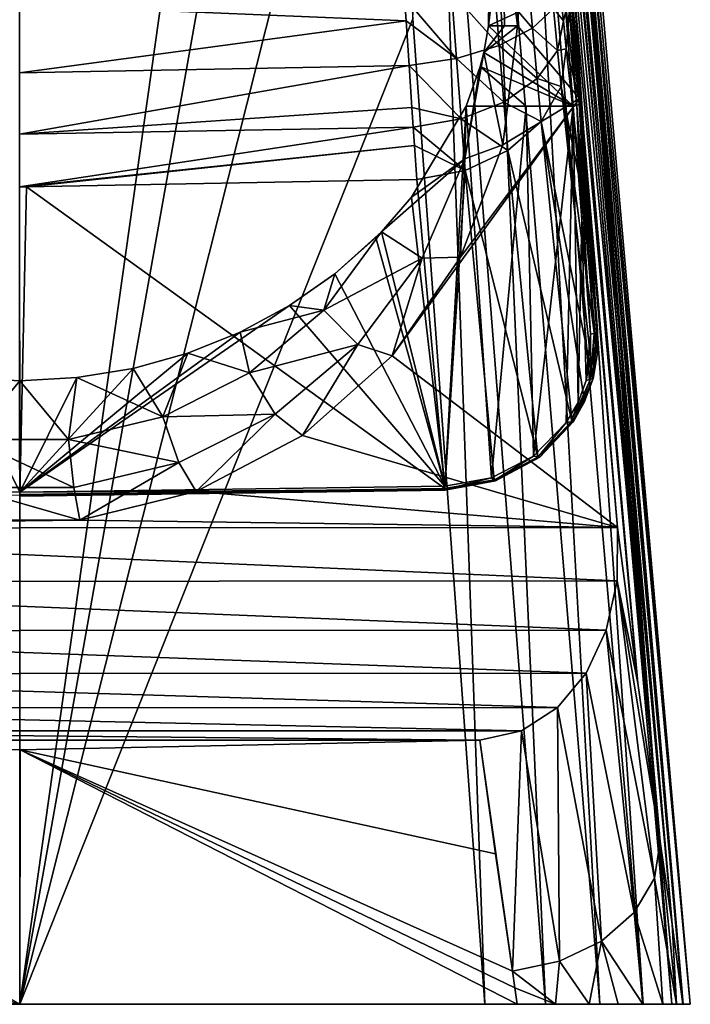
# Model space of a CAD drawing. Units: millimetres. Extents: x -153 to 24, y 0 to 250.
# Drawn here: x 0 to 24, y 0 to 35 of the extents above; entities that cross this region are included whole.
import ezdxf

# ---------------------------------------------------------------- set-up
doc = ezdxf.new("R2010")
doc.units = ezdxf.units.MM
doc.header["$LTSCALE"] = 6.999206
for name, color, linetype in [('1', 7, 'CONTINUOUS'), ('102', 7, 'CONTINUOUS'), ('15', 7, 'CONTINUOUS'), ('16', 7, 'CONTINUOUS'), ('2', 7, 'CONTINUOUS'), ('22', 7, 'CONTINUOUS'), ('23', 7, 'CONTINUOUS'), ('24', 7, 'CONTINUOUS'), ('31', 7, 'CONTINUOUS'), ('32', 7, 'CONTINUOUS'), ('38', 7, 'CONTINUOUS'), ('42', 7, 'CONTINUOUS'), ('43', 7, 'CONTINUOUS'), ('44', 7, 'CONTINUOUS'), ('55', 7, 'CONTINUOUS'), ('57', 7, 'CONTINUOUS'), ('59', 7, 'CONTINUOUS'), ('61', 7, 'CONTINUOUS'), ('63', 7, 'CONTINUOUS'), ('70', 7, 'CONTINUOUS'), ('71', 7, 'CONTINUOUS'), ('97', 7, 'CONTINUOUS')]:
    doc.layers.add(name, color=color, linetype=linetype)

msp = doc.modelspace()

# ---------------------------------------------------------------- linework, layer by layer
at = {"layer": '1', "color": 7, "linetype": 'CONTINUOUS'}
for points in [[(17.351, 35, 36.918), (17.294, 39.263, 35.5), (16.778, 35, 38.294), (17.351, 35, 36.918)], [(16.778, 35, 38.294), (17.294, 39.263, 35.5), (16.816, 37.765, 37.699), (16.778, 35, 38.294)], [(17.812, 35, 35.5), (17.294, 39.263, 35.5), (17.351, 35, 36.918), (17.812, 35, 35.5)]]:
    msp.add_3dface(points, dxfattribs=at)
at = {"layer": '102', "color": 7, "linetype": 'CONTINUOUS'}
for points in [[(23.504, 0, 17.767), (22.922, 5.822, 22.611), (22.712, 4.515, 23.713), (23.504, 0, 17.767)], [(22.922, 5.822, 22.611), (23.504, 0, 17.767), (23.344, 2.868, 19.15), (22.922, 5.822, 22.611)], [(23.009, 0, 19.585), (22.712, 4.515, 23.713), (21.987, 3.288, 24.681), (23.009, 0, 19.585)], [(23.009, 0, 19.585), (23.504, 0, 17.767), (22.712, 4.515, 23.713), (23.009, 0, 19.585)], [(22.293, 0, 21.175), (21.987, 3.288, 24.681), (20.816, 2.262, 25.418), (22.293, 0, 21.175)], [(22.293, 0, 21.175), (23.009, 0, 19.585), (21.987, 3.288, 24.681), (22.293, 0, 21.175)], [(23.504, 0, 17.767), (23.727, 0, 15.791), (23.344, 2.868, 19.15), (23.504, 0, 17.767)], [(20.38, 0, 23.517), (20.816, 2.262, 25.418), (19.315, 1.537, 25.854), (20.38, 0, 23.517)], [(20.38, 0, 23.517), (21.412, 0, 22.485), (20.816, 2.262, 25.418), (20.38, 0, 23.517)], [(21.412, 0, 22.485), (22.293, 0, 21.175), (20.816, 2.262, 25.418), (21.412, 0, 22.485)], [(17.632, 1.185, 25.944), (19.168, 0, 24.25), (19.315, 1.537, 25.854), (17.632, 1.185, 25.944)], [(19.168, 0, 24.25), (20.38, 0, 23.517), (19.315, 1.537, 25.854), (19.168, 0, 24.25)], [(19.168, 0, 24.25), (17.632, 1.185, 25.944), (17.72, 0.584, 25.248), (19.168, 0, 24.25)], [(17.805, 0, 24.572), (19.168, 0, 24.25), (17.72, 0.584, 25.248), (17.805, 0, 24.572)]]:
    msp.add_3dface(points, dxfattribs=at)
at = {"layer": '15', "color": 7, "linetype": 'CONTINUOUS'}
for points in [[(14.024, 28.87, 40.893), (15.977, 32.128, 39.374), (15.207, 18.529, 45.715), (14.024, 28.87, 40.893)], [(15.207, 18.529, 45.715), (15.977, 32.128, 39.374), (16.886, 18.829, 45.575), (15.207, 18.529, 45.715)], [(16.886, 18.829, 45.575), (15.977, 32.128, 39.374), (18.123, 32.128, 39.374), (16.886, 18.829, 45.575)], [(18.389, 19.609, 45.211), (16.886, 18.829, 45.575), (18.123, 32.128, 39.374), (18.389, 19.609, 45.211)], [(19.805, 32.127, 39.374), (18.389, 19.609, 45.211), (18.123, 32.128, 39.374), (19.805, 32.127, 39.374)], [(19.559, 20.803, 44.655), (18.389, 19.609, 45.211), (19.805, 32.127, 39.374), (19.559, 20.803, 44.655)], [(19.98, 21.527, 44.317), (19.559, 20.803, 44.655), (19.805, 32.127, 39.374), (19.98, 21.527, 44.317)], [(20.112, 28.069, 41.266), (19.98, 21.527, 44.317), (19.805, 32.127, 39.374), (20.112, 28.069, 41.266)], [(12.945, 27.631, 41.471), (14.024, 28.87, 40.893), (15.207, 18.529, 45.715), (12.945, 27.631, 41.471)], [(20.27, 22.31, 43.952), (19.98, 21.527, 44.317), (20.112, 28.069, 41.266), (20.27, 22.31, 43.952)], [(20.43, 23.967, 43.179), (20.27, 22.31, 43.952), (20.112, 28.069, 41.266), (20.43, 23.967, 43.179)], [(12.739, 27.421, 41.569), (12.945, 27.631, 41.471), (15.207, 18.529, 45.715), (12.739, 27.421, 41.569)], [(11.275, 26.122, 42.174), (12.739, 27.421, 41.569), (15.207, 18.529, 45.715), (11.275, 26.122, 42.174)], [(9.653, 24.991, 42.702), (11.275, 26.122, 42.174), (15.207, 18.529, 45.715), (9.653, 24.991, 42.702)], [(7.89, 24.041, 43.145), (9.653, 24.991, 42.702), (-0.002, 18.311, 45.817), (7.89, 24.041, 43.145)], [(-0.002, 18.311, 45.817), (9.653, 24.991, 42.702), (15.207, 18.529, 45.715), (-0.002, 18.311, 45.817)], [(6.018, 23.289, 43.495), (7.89, 24.041, 43.145), (-0.002, 18.311, 45.817), (6.018, 23.289, 43.495)], [(20.422, 23.127, 43.571), (20.27, 22.31, 43.952), (20.43, 23.967, 43.179), (20.422, 23.127, 43.571)], [(4.062, 22.744, 43.749), (6.018, 23.289, 43.495), (-0.002, 18.311, 45.817), (4.062, 22.744, 43.749)], [(2.043, 22.414, 43.904), (4.062, 22.744, 43.749), (-0.002, 18.311, 45.817), (2.043, 22.414, 43.904)], [(-15.211, 18.53, 45.715), (-2.043, 22.414, 43.904), (-0.002, 18.311, 45.817), (-15.211, 18.53, 45.715)], [(-2.043, 22.414, 43.904), (0, 22.304, 43.955), (-0.002, 18.311, 45.817), (-2.043, 22.414, 43.904)], [(0, 22.304, 43.955), (2.043, 22.414, 43.904), (-0.002, 18.311, 45.817), (0, 22.304, 43.955)]]:
    msp.add_3dface(points, dxfattribs=at)
at = {"layer": '16', "color": 7, "linetype": 'CONTINUOUS'}
for points in [[(16.778, 35, 38.294), (16.816, 37.765, 37.699), (19.488, 36.253, 37.974), (16.778, 35, 38.294)], [(19.805, 32.127, 39.374), (16.778, 35, 38.294), (19.488, 36.253, 37.974), (19.805, 32.127, 39.374)], [(16.606, 34.042, 38.599), (16.778, 35, 38.294), (19.805, 32.127, 39.374), (16.606, 34.042, 38.599)], [(16.48, 33.543, 38.779), (16.606, 34.042, 38.599), (19.805, 32.127, 39.374), (16.48, 33.543, 38.779)], [(15.977, 32.128, 39.374), (16.48, 33.543, 38.779), (18.123, 32.128, 39.374), (15.977, 32.128, 39.374)], [(16.48, 33.543, 38.779), (19.805, 32.127, 39.374), (18.123, 32.128, 39.374), (16.48, 33.543, 38.779)]]:
    msp.add_3dface(points, dxfattribs=at)
at = {"layer": '2', "color": 7, "linetype": 'CONTINUOUS'}
for points in [[(17.812, 35, 35.5), (17.351, 35, 36.918), (16.606, 34.042, 38.599), (17.812, 35, 35.5)], [(17.294, 30.737, 35.5), (17.812, 35, 35.5), (16.606, 34.042, 38.599), (17.294, 30.737, 35.5)], [(17.351, 35, 36.918), (16.778, 35, 38.294), (16.606, 34.042, 38.599), (17.351, 35, 36.918)], [(15.929, 30.237, 38.613), (17.294, 30.737, 35.5), (16.606, 34.042, 38.599), (15.929, 30.237, 38.613)], [(15.929, 30.237, 38.613), (16.606, 34.042, 38.599), (16.48, 33.543, 38.779), (15.929, 30.237, 38.613)], [(15.977, 32.128, 39.374), (15.929, 30.237, 38.613), (16.48, 33.543, 38.779), (15.977, 32.128, 39.374)], [(14.024, 28.87, 40.893), (15.929, 30.237, 38.613), (15.977, 32.128, 39.374), (14.024, 28.87, 40.893)], [(15.772, 26.723, 35.5), (17.294, 30.737, 35.5), (15.929, 30.237, 38.613), (15.772, 26.723, 35.5)], [(14.401, 26.691, 38.613), (15.929, 30.237, 38.613), (12.945, 27.631, 41.471), (14.401, 26.691, 38.613)], [(12.945, 27.631, 41.471), (15.929, 30.237, 38.613), (14.024, 28.87, 40.893), (12.945, 27.631, 41.471)], [(14.401, 26.691, 38.613), (15.772, 26.723, 35.5), (15.929, 30.237, 38.613), (14.401, 26.691, 38.613)], [(10.883, 24.825, 41.468), (14.401, 26.691, 38.613), (12.945, 27.631, 41.471), (10.883, 24.825, 41.468)], [(10.883, 24.825, 41.468), (12.945, 27.631, 41.471), (11.275, 26.122, 42.174), (10.883, 24.825, 41.468)], [(11.275, 26.122, 42.174), (12.945, 27.631, 41.471), (12.739, 27.421, 41.569), (11.275, 26.122, 42.174)], [(12.096, 23.593, 38.613), (14.401, 26.691, 38.613), (10.883, 24.825, 41.468), (12.096, 23.593, 38.613)], [(12.096, 23.593, 38.613), (13.331, 23.188, 35.5), (14.401, 26.691, 38.613), (12.096, 23.593, 38.613)], [(13.331, 23.188, 35.5), (15.772, 26.723, 35.5), (14.401, 26.691, 38.613), (13.331, 23.188, 35.5)], [(9.653, 24.991, 42.702), (10.883, 24.825, 41.468), (11.275, 26.122, 42.174), (9.653, 24.991, 42.702)], [(7.89, 24.041, 43.145), (10.883, 24.825, 41.468), (9.653, 24.991, 42.702), (7.89, 24.041, 43.145)], [(8.227, 22.579, 41.468), (10.883, 24.825, 41.468), (7.89, 24.041, 43.145), (8.227, 22.579, 41.468)], [(8.227, 22.579, 41.468), (12.096, 23.593, 38.613), (10.883, 24.825, 41.468), (8.227, 22.579, 41.468)], [(6.018, 23.289, 43.495), (8.227, 22.579, 41.468), (7.89, 24.041, 43.145), (6.018, 23.289, 43.495)], [(4.062, 22.744, 43.749), (5.123, 21.01, 41.468), (6.018, 23.289, 43.495), (4.062, 22.744, 43.749)], [(5.123, 21.01, 41.468), (8.227, 22.579, 41.468), (6.018, 23.289, 43.495), (5.123, 21.01, 41.468)], [(9.138, 21.11, 38.613), (12.096, 23.593, 38.613), (8.227, 22.579, 41.468), (9.138, 21.11, 38.613)], [(9.138, 21.11, 38.613), (10.118, 20.342, 35.5), (12.096, 23.593, 38.613), (9.138, 21.11, 38.613)], [(10.118, 20.342, 35.5), (13.331, 23.188, 35.5), (12.096, 23.593, 38.613), (10.118, 20.342, 35.5)], [(2.043, 22.414, 43.904), (5.123, 21.01, 41.468), (4.062, 22.744, 43.749), (2.043, 22.414, 43.904)], [(5.123, 21.01, 41.468), (9.138, 21.11, 38.613), (8.227, 22.579, 41.468), (5.123, 21.01, 41.468)], [(-2.043, 22.414, 43.904), (-1.739, 20.204, 41.468), (0, 22.304, 43.955), (-2.043, 22.414, 43.904)], [(-1.739, 20.204, 41.468), (1.739, 20.204, 41.468), (0, 22.304, 43.955), (-1.739, 20.204, 41.468)], [(0, 22.304, 43.955), (1.739, 20.204, 41.468), (2.043, 22.414, 43.904), (0, 22.304, 43.955)], [(1.739, 20.204, 41.468), (5.123, 21.01, 41.468), (2.043, 22.414, 43.904), (1.739, 20.204, 41.468)], [(1.739, 20.204, 41.468), (5.688, 19.377, 38.613), (5.123, 21.01, 41.468), (1.739, 20.204, 41.468)], [(5.688, 19.377, 38.613), (9.138, 21.11, 38.613), (5.123, 21.01, 41.468), (5.688, 19.377, 38.613)], [(5.688, 19.377, 38.613), (6.317, 18.346, 35.5), (9.138, 21.11, 38.613), (5.688, 19.377, 38.613)], [(6.317, 18.346, 35.5), (10.118, 20.342, 35.5), (9.138, 21.11, 38.613), (6.317, 18.346, 35.5)], [(-1.931, 18.486, 38.613), (1.931, 18.486, 38.613), (-1.739, 20.204, 41.468), (-1.931, 18.486, 38.613)], [(-1.739, 20.204, 41.468), (1.931, 18.486, 38.613), (1.739, 20.204, 41.468), (-1.739, 20.204, 41.468)], [(1.931, 18.486, 38.613), (5.688, 19.377, 38.613), (1.739, 20.204, 41.468), (1.931, 18.486, 38.613)], [(1.931, 18.486, 38.613), (2.146, 17.318, 35.5), (5.688, 19.377, 38.613), (1.931, 18.486, 38.613)], [(2.146, 17.318, 35.5), (6.317, 18.346, 35.5), (5.688, 19.377, 38.613), (2.146, 17.318, 35.5)], [(-2.146, 17.318, 35.5), (2.146, 17.318, 35.5), (-1.931, 18.486, 38.613), (-2.146, 17.318, 35.5)], [(-1.931, 18.486, 38.613), (2.146, 17.318, 35.5), (1.931, 18.486, 38.613), (-1.931, 18.486, 38.613)]]:
    msp.add_3dface(points, dxfattribs=at)
at = {"layer": '22', "color": 7, "linetype": 'CONTINUOUS'}
for points in [[(19.415, 35.554, 56.55), (19.454, 35.176, 56.283), (19.736, 36.329, 38.225), (19.415, 35.554, 56.55)], [(19.454, 35.176, 56.283), (19.56, 34.178, 55.332), (19.736, 36.329, 38.225), (19.454, 35.176, 56.283)], [(19.736, 36.329, 38.225), (19.56, 34.178, 55.332), (20.054, 32.255, 39.607), (19.736, 36.329, 38.225)], [(19.56, 34.178, 55.332), (20.136, 28.951, 49.159), (20.054, 32.255, 39.607), (19.56, 34.178, 55.332)], [(20.054, 32.255, 39.607), (20.136, 28.951, 49.159), (20.361, 28.197, 41.499), (20.054, 32.255, 39.607)], [(20.136, 28.951, 49.159), (20.679, 24.095, 43.411), (20.361, 28.197, 41.499), (20.136, 28.951, 49.159)]]:
    msp.add_3dface(points, dxfattribs=at)
at = {"layer": '23', "color": 7, "linetype": 'CONTINUOUS'}
for points in [[(0.241, 29.239, 58.873), (-0.003, 29.239, 58.873), (-0.002, 18.228, 46.207), (0.241, 29.239, 58.873)], [(15.214, 18.447, 46.105), (0.241, 29.239, 58.873), (-0.002, 18.228, 46.207), (15.214, 18.447, 46.105)], [(14.207, 29.503, 58.87), (0.241, 29.239, 58.873), (15.214, 18.447, 46.105), (14.207, 29.503, 58.87)]]:
    msp.add_3dface(points, dxfattribs=at)
at = {"layer": '24', "color": 7, "linetype": 'CONTINUOUS'}
for points in [[(13.827, 35.176, 62.515), (13.771, 36.005, 62.727), (-0.003, 35.749, 62.727), (13.827, 35.176, 62.515)], [(-0.003, 33.318, 61.92), (13.827, 35.176, 62.515), (-0.003, 35.749, 62.727), (-0.003, 33.318, 61.92)], [(13.934, 33.577, 61.919), (13.827, 35.176, 62.515), (-0.003, 33.318, 61.92), (13.934, 33.577, 61.919)], [(14.035, 32.078, 61.1), (13.934, 33.577, 61.919), (-0.003, 31.115, 60.615), (14.035, 32.078, 61.1)], [(-0.003, 31.115, 60.615), (13.934, 33.577, 61.919), (-0.003, 33.318, 61.92), (-0.003, 31.115, 60.615)], [(14.082, 31.374, 60.612), (14.035, 32.078, 61.1), (-0.003, 31.115, 60.615), (14.082, 31.374, 60.612)], [(14.082, 31.374, 60.612), (-0.003, 29.239, 58.873), (14.126, 30.711, 60.077), (14.082, 31.374, 60.612)], [(-0.003, 29.239, 58.873), (14.082, 31.374, 60.612), (-0.003, 31.115, 60.615), (-0.003, 29.239, 58.873)], [(-0.003, 29.239, 58.873), (0.241, 29.239, 58.873), (14.126, 30.711, 60.077), (-0.003, 29.239, 58.873)], [(0.241, 29.239, 58.873), (14.207, 29.503, 58.87), (14.126, 30.711, 60.077), (0.241, 29.239, 58.873)]]:
    msp.add_3dface(points, dxfattribs=at)
at = {"layer": '31', "color": 7, "linetype": 'CONTINUOUS'}
for points in [[(18.176, 36.885, 60.576), (16.975, 36.517, 61.744), (18.351, 34.907, 59.933), (18.176, 36.885, 60.576)], [(19.102, 35.62, 58.546), (18.176, 36.885, 60.576), (18.351, 34.907, 59.933), (19.102, 35.62, 58.546)], [(16.975, 36.517, 61.744), (15.457, 36.213, 62.485), (17.155, 34.29, 61.023), (16.975, 36.517, 61.744)], [(18.351, 34.907, 59.933), (16.975, 36.517, 61.744), (17.155, 34.29, 61.023), (18.351, 34.907, 59.933)], [(15.457, 36.213, 62.485), (13.771, 36.005, 62.727), (15.633, 33.832, 61.707), (15.457, 36.213, 62.485)], [(13.771, 36.005, 62.727), (13.827, 35.176, 62.515), (15.633, 33.832, 61.707), (13.771, 36.005, 62.727)], [(17.155, 34.29, 61.023), (15.457, 36.213, 62.485), (15.633, 33.832, 61.707), (17.155, 34.29, 61.023)], [(19.102, 35.62, 58.546), (18.351, 34.907, 59.933), (19.25, 34.111, 57.652), (19.102, 35.62, 58.546)], [(19.454, 35.176, 56.283), (19.415, 35.554, 56.55), (19.102, 35.62, 58.546), (19.454, 35.176, 56.283)], [(19.454, 35.176, 56.283), (19.102, 35.62, 58.546), (19.25, 34.111, 57.652), (19.454, 35.176, 56.283)], [(13.827, 35.176, 62.515), (13.934, 33.577, 61.919), (15.633, 33.832, 61.707), (13.827, 35.176, 62.515)], [(18.351, 34.907, 59.933), (17.155, 34.29, 61.023), (18.516, 33.107, 58.879), (18.351, 34.907, 59.933)], [(19.25, 34.111, 57.652), (18.351, 34.907, 59.933), (18.516, 33.107, 58.879), (19.25, 34.111, 57.652)], [(19.56, 34.178, 55.332), (19.454, 35.176, 56.283), (19.25, 34.111, 57.652), (19.56, 34.178, 55.332)], [(17.155, 34.29, 61.023), (15.633, 33.832, 61.707), (17.324, 32.264, 59.839), (17.155, 34.29, 61.023)], [(18.516, 33.107, 58.879), (17.155, 34.29, 61.023), (17.324, 32.264, 59.839), (18.516, 33.107, 58.879)], [(19.56, 34.178, 55.332), (19.25, 34.111, 57.652), (19.381, 32.831, 56.457), (19.56, 34.178, 55.332)], [(15.633, 33.832, 61.707), (13.934, 33.577, 61.919), (15.795, 31.666, 60.436), (15.633, 33.832, 61.707)], [(17.324, 32.264, 59.839), (15.633, 33.832, 61.707), (15.795, 31.666, 60.436), (17.324, 32.264, 59.839)], [(19.25, 34.111, 57.652), (18.516, 33.107, 58.879), (19.381, 32.831, 56.457), (19.25, 34.111, 57.652)], [(13.934, 33.577, 61.919), (14.035, 32.078, 61.1), (15.795, 31.666, 60.436), (13.934, 33.577, 61.919)], [(18.516, 33.107, 58.879), (17.324, 32.264, 59.839), (18.661, 31.575, 57.463), (18.516, 33.107, 58.879)], [(19.381, 32.831, 56.457), (18.516, 33.107, 58.879), (18.661, 31.575, 57.463), (19.381, 32.831, 56.457)], [(14.035, 32.078, 61.1), (14.082, 31.374, 60.612), (15.795, 31.666, 60.436), (14.035, 32.078, 61.1)], [(17.324, 32.264, 59.839), (15.795, 31.666, 60.436), (17.472, 30.537, 58.248), (17.324, 32.264, 59.839)], [(18.661, 31.575, 57.463), (17.324, 32.264, 59.839), (17.472, 30.537, 58.248), (18.661, 31.575, 57.463)], [(15.795, 31.666, 60.436), (14.082, 31.374, 60.612), (15.936, 29.822, 58.734), (15.795, 31.666, 60.436)], [(14.082, 31.374, 60.612), (14.126, 30.711, 60.077), (15.936, 29.822, 58.734), (14.082, 31.374, 60.612)], [(17.472, 30.537, 58.248), (15.795, 31.666, 60.436), (15.936, 29.822, 58.734), (17.472, 30.537, 58.248)], [(14.126, 30.711, 60.077), (14.207, 29.503, 58.87), (15.936, 29.822, 58.734), (14.126, 30.711, 60.077)]]:
    msp.add_3dface(points, dxfattribs=at)
at = {"layer": '32', "color": 7, "linetype": 'CONTINUOUS'}
for points in [[(20.136, 28.951, 49.159), (19.56, 34.178, 55.332), (19.381, 32.831, 56.457), (20.136, 28.951, 49.159)], [(19.381, 32.831, 56.457), (18.661, 31.575, 57.463), (20.51, 22.372, 44.237), (19.381, 32.831, 56.457)], [(20.136, 28.951, 49.159), (19.381, 32.831, 56.457), (20.67, 23.223, 43.828), (20.136, 28.951, 49.159)], [(20.67, 23.223, 43.828), (19.381, 32.831, 56.457), (20.51, 22.372, 44.237), (20.67, 23.223, 43.828)], [(18.661, 31.575, 57.463), (17.472, 30.537, 58.248), (19.766, 20.811, 44.983), (18.661, 31.575, 57.463)], [(20.51, 22.372, 44.237), (18.661, 31.575, 57.463), (20.205, 21.56, 44.625), (20.51, 22.372, 44.237)], [(20.205, 21.56, 44.625), (18.661, 31.575, 57.463), (19.766, 20.811, 44.983), (20.205, 21.56, 44.625)], [(17.472, 30.537, 58.248), (15.936, 29.822, 58.734), (18.542, 19.572, 45.575), (17.472, 30.537, 58.248)], [(19.766, 20.811, 44.983), (17.472, 30.537, 58.248), (18.542, 19.572, 45.575), (19.766, 20.811, 44.983)], [(14.207, 29.503, 58.87), (15.214, 18.447, 46.105), (15.936, 29.822, 58.734), (14.207, 29.503, 58.87)], [(15.936, 29.822, 58.734), (15.214, 18.447, 46.105), (16.974, 18.761, 45.959), (15.936, 29.822, 58.734)], [(18.542, 19.572, 45.575), (15.936, 29.822, 58.734), (16.974, 18.761, 45.959), (18.542, 19.572, 45.575)], [(20.679, 24.095, 43.411), (20.136, 28.951, 49.159), (20.67, 23.223, 43.828), (20.679, 24.095, 43.411)]]:
    msp.add_3dface(points, dxfattribs=at)
at = {"layer": '38', "color": 7, "linetype": 'CONTINUOUS'}
for points in [[(-15.211, 18.53, 45.715), (-0.002, 18.311, 45.817), (-0.002, 18.2, 45.919), (-15.211, 18.53, 45.715)], [(-0.002, 18.311, 45.817), (15.207, 18.529, 45.715), (15.211, 18.418, 45.818), (-0.002, 18.311, 45.817)], [(15.214, 18.447, 46.105), (-0.002, 18.228, 46.207), (-0.002, 18.168, 46.068), (15.214, 18.447, 46.105)], [(15.214, 18.447, 46.105), (-0.002, 18.168, 46.068), (15.214, 18.387, 45.967), (15.214, 18.447, 46.105)], [(-0.002, 18.2, 45.919), (-0.002, 18.311, 45.817), (15.211, 18.418, 45.818), (-0.002, 18.2, 45.919)], [(-0.002, 18.168, 46.068), (-0.002, 18.2, 45.919), (15.211, 18.418, 45.818), (-0.002, 18.168, 46.068)], [(15.214, 18.387, 45.967), (-0.002, 18.168, 46.068), (15.211, 18.418, 45.818), (15.214, 18.387, 45.967)]]:
    msp.add_3dface(points, dxfattribs=at)
at = {"layer": '42', "color": 7, "linetype": 'CONTINUOUS'}
for points in [[(19.615, 36.27, 38.006), (19.707, 36.298, 38.099), (20.026, 32.198, 39.489), (19.615, 36.27, 38.006)], [(19.736, 36.329, 38.225), (20.054, 32.255, 39.607), (19.707, 36.298, 38.099), (19.736, 36.329, 38.225)], [(19.707, 36.298, 38.099), (20.054, 32.255, 39.607), (20.026, 32.198, 39.489), (19.707, 36.298, 38.099)], [(19.488, 36.253, 37.974), (19.615, 36.27, 38.006), (19.934, 32.151, 39.403), (19.488, 36.253, 37.974)], [(19.805, 32.127, 39.374), (19.488, 36.253, 37.974), (19.934, 32.151, 39.403), (19.805, 32.127, 39.374)], [(19.934, 32.151, 39.403), (19.615, 36.27, 38.006), (20.026, 32.198, 39.489), (19.934, 32.151, 39.403)]]:
    msp.add_3dface(points, dxfattribs=at)
at = {"layer": '43', "color": 7, "linetype": 'CONTINUOUS'}
for points in [[(20.112, 28.069, 41.266), (19.805, 32.127, 39.374), (19.934, 32.151, 39.403), (20.112, 28.069, 41.266)], [(19.934, 32.151, 39.403), (20.026, 32.198, 39.489), (20.559, 23.99, 43.208), (19.934, 32.151, 39.403)], [(20.43, 23.967, 43.179), (20.112, 28.069, 41.266), (19.934, 32.151, 39.403), (20.43, 23.967, 43.179)], [(20.43, 23.967, 43.179), (19.934, 32.151, 39.403), (20.559, 23.99, 43.208), (20.43, 23.967, 43.179)], [(20.026, 32.198, 39.489), (20.054, 32.255, 39.607), (20.651, 24.037, 43.293), (20.026, 32.198, 39.489)], [(20.559, 23.99, 43.208), (20.026, 32.198, 39.489), (20.651, 24.037, 43.293), (20.559, 23.99, 43.208)], [(20.054, 32.255, 39.607), (20.361, 28.197, 41.499), (20.666, 24.053, 43.324), (20.054, 32.255, 39.607)], [(20.651, 24.037, 43.293), (20.054, 32.255, 39.607), (20.666, 24.053, 43.324), (20.651, 24.037, 43.293)], [(20.361, 28.197, 41.499), (20.679, 24.095, 43.411), (20.666, 24.053, 43.324), (20.361, 28.197, 41.499)]]:
    msp.add_3dface(points, dxfattribs=at)
at = {"layer": '44', "color": 7, "linetype": 'CONTINUOUS'}
for points in [[(20.422, 23.127, 43.571), (20.43, 23.967, 43.179), (20.427, 22.355, 43.982), (20.422, 23.127, 43.571)], [(20.43, 23.967, 43.179), (20.559, 23.99, 43.208), (20.427, 22.355, 43.982), (20.43, 23.967, 43.179)], [(20.559, 23.99, 43.208), (20.516, 22.388, 44.101), (20.427, 22.355, 43.982), (20.559, 23.99, 43.208)], [(20.666, 24.053, 43.324), (20.67, 23.223, 43.828), (20.516, 22.388, 44.101), (20.666, 24.053, 43.324)], [(20.651, 24.037, 43.293), (20.666, 24.053, 43.324), (20.516, 22.388, 44.101), (20.651, 24.037, 43.293)], [(20.559, 23.99, 43.208), (20.651, 24.037, 43.293), (20.516, 22.388, 44.101), (20.559, 23.99, 43.208)], [(20.679, 24.095, 43.411), (20.67, 23.223, 43.828), (20.666, 24.053, 43.324), (20.679, 24.095, 43.411)], [(20.27, 22.31, 43.952), (20.422, 23.127, 43.571), (20.427, 22.355, 43.982), (20.27, 22.31, 43.952)], [(20.67, 23.223, 43.828), (20.51, 22.372, 44.237), (20.516, 22.388, 44.101), (20.67, 23.223, 43.828)], [(20.27, 22.31, 43.952), (20.427, 22.355, 43.982), (19.737, 20.833, 44.691), (20.27, 22.31, 43.952)], [(20.427, 22.355, 43.982), (19.815, 20.842, 44.822), (19.737, 20.833, 44.691), (20.427, 22.355, 43.982)], [(19.98, 21.527, 44.317), (20.27, 22.31, 43.952), (19.737, 20.833, 44.691), (19.98, 21.527, 44.317)], [(20.516, 22.388, 44.101), (20.205, 21.56, 44.625), (19.815, 20.842, 44.822), (20.516, 22.388, 44.101)], [(20.516, 22.388, 44.101), (19.815, 20.842, 44.822), (20.427, 22.355, 43.982), (20.516, 22.388, 44.101)], [(20.51, 22.372, 44.237), (20.205, 21.56, 44.625), (20.516, 22.388, 44.101), (20.51, 22.372, 44.237)], [(19.559, 20.803, 44.655), (19.98, 21.527, 44.317), (19.737, 20.833, 44.691), (19.559, 20.803, 44.655)], [(20.205, 21.56, 44.625), (19.766, 20.811, 44.983), (19.815, 20.842, 44.822), (20.205, 21.56, 44.625)], [(18.389, 19.609, 45.211), (19.559, 20.803, 44.655), (18.556, 19.583, 45.274), (18.389, 19.609, 45.211)], [(19.766, 20.811, 44.983), (18.542, 19.572, 45.575), (18.615, 19.571, 45.414), (19.766, 20.811, 44.983)], [(19.559, 20.803, 44.655), (19.737, 20.833, 44.691), (18.556, 19.583, 45.274), (19.559, 20.803, 44.655)], [(19.737, 20.833, 44.691), (18.615, 19.571, 45.414), (18.556, 19.583, 45.274), (19.737, 20.833, 44.691)], [(19.815, 20.842, 44.822), (19.766, 20.811, 44.983), (18.615, 19.571, 45.414), (19.815, 20.842, 44.822)], [(19.815, 20.842, 44.822), (18.615, 19.571, 45.414), (19.737, 20.833, 44.691), (19.815, 20.842, 44.822)], [(16.886, 18.829, 45.575), (18.389, 19.609, 45.211), (16.992, 18.744, 45.665), (16.886, 18.829, 45.575)], [(18.542, 19.572, 45.575), (16.974, 18.761, 45.959), (17.025, 18.719, 45.812), (18.542, 19.572, 45.575)], [(18.389, 19.609, 45.211), (18.556, 19.583, 45.274), (16.992, 18.744, 45.665), (18.389, 19.609, 45.211)], [(18.556, 19.583, 45.274), (17.025, 18.719, 45.812), (16.992, 18.744, 45.665), (18.556, 19.583, 45.274)], [(18.615, 19.571, 45.414), (17.025, 18.719, 45.812), (18.556, 19.583, 45.274), (18.615, 19.571, 45.414)], [(18.615, 19.571, 45.414), (18.542, 19.572, 45.575), (17.025, 18.719, 45.812), (18.615, 19.571, 45.414)], [(15.207, 18.529, 45.715), (16.886, 18.829, 45.575), (15.211, 18.418, 45.818), (15.207, 18.529, 45.715)], [(15.211, 18.418, 45.818), (16.886, 18.829, 45.575), (16.992, 18.744, 45.665), (15.211, 18.418, 45.818)], [(15.214, 18.387, 45.967), (15.211, 18.418, 45.818), (16.992, 18.744, 45.665), (15.214, 18.387, 45.967)], [(16.974, 18.761, 45.959), (15.214, 18.447, 46.105), (17.025, 18.719, 45.812), (16.974, 18.761, 45.959)], [(17.025, 18.719, 45.812), (15.214, 18.387, 45.967), (16.992, 18.744, 45.665), (17.025, 18.719, 45.812)], [(15.214, 18.447, 46.105), (15.214, 18.387, 45.967), (17.025, 18.719, 45.812), (15.214, 18.447, 46.105)]]:
    msp.add_3dface(points, dxfattribs=at)
at = {"layer": '55', "color": 7, "linetype": 'CONTINUOUS'}
for points in [[(17.294, 39.263, 35.5), (17.812, 35, 35.5), (18.668, 47.782, 35.5), (17.294, 39.263, 35.5)], [(18.668, 47.782, 35.5), (17.812, 35, 35.5), (20.034, 32.395, 35.5), (18.668, 47.782, 35.5)], [(17.812, 35, 35.5), (17.294, 30.737, 35.5), (20.034, 32.395, 35.5), (17.812, 35, 35.5)], [(15.772, 26.723, 35.5), (13.331, 23.188, 35.5), (20.034, 32.395, 35.5), (15.772, 26.723, 35.5)], [(20.034, 32.395, 35.5), (13.331, 23.188, 35.5), (21.397, 17.049, 35.5), (20.034, 32.395, 35.5)], [(17.294, 30.737, 35.5), (15.772, 26.723, 35.5), (20.034, 32.395, 35.5), (17.294, 30.737, 35.5)], [(13.331, 23.188, 35.5), (10.118, 20.342, 35.5), (21.397, 17.049, 35.5), (13.331, 23.188, 35.5)], [(10.118, 20.342, 35.5), (6.317, 18.346, 35.5), (21.397, 17.049, 35.5), (10.118, 20.342, 35.5)], [(6.317, 18.346, 35.5), (2.146, 17.318, 35.5), (21.397, 17.049, 35.5), (6.317, 18.346, 35.5)], [(2.146, 17.318, 35.5), (-2.146, 17.318, 35.5), (-21.367, 17.024, 35.5), (2.146, 17.318, 35.5)], [(21.397, 17.049, 35.5), (2.146, 17.318, 35.5), (-21.367, 17.024, 35.5), (21.397, 17.049, 35.5)], [(21.376, 15.142, 35.5), (21.397, 17.049, 35.5), (-21.367, 17.024, 35.5), (21.376, 15.142, 35.5)], [(-21.344, 15.113, 35.5), (21.376, 15.142, 35.5), (-21.367, 17.024, 35.5), (-21.344, 15.113, 35.5)], [(20.99, 13.385, 35.5), (21.376, 15.142, 35.5), (-21.344, 15.113, 35.5), (20.99, 13.385, 35.5)], [(-20.955, 13.355, 35.5), (20.99, 13.385, 35.5), (-21.344, 15.113, 35.5), (-20.955, 13.355, 35.5)], [(20.265, 11.84, 35.5), (20.99, 13.385, 35.5), (-20.955, 13.355, 35.5), (20.265, 11.84, 35.5)], [(-20.229, 11.818, 35.5), (20.265, 11.84, 35.5), (-20.955, 13.355, 35.5), (-20.229, 11.818, 35.5)], [(19.246, 10.616, 35.5), (20.265, 11.84, 35.5), (-20.229, 11.818, 35.5), (19.246, 10.616, 35.5)], [(-19.209, 10.602, 35.5), (19.246, 10.616, 35.5), (-20.229, 11.818, 35.5), (-19.209, 10.602, 35.5)], [(17.958, 9.783, 35.5), (19.246, 10.616, 35.5), (-19.209, 10.602, 35.5), (17.958, 9.783, 35.5)], [(-17.928, 9.778, 35.5), (17.958, 9.783, 35.5), (-19.209, 10.602, 35.5), (-17.928, 9.778, 35.5)], [(16.47, 9.442, 35.5), (17.958, 9.783, 35.5), (-17.928, 9.778, 35.5), (16.47, 9.442, 35.5)], [(-16.45, 9.442, 35.5), (16.47, 9.442, 35.5), (-17.928, 9.778, 35.5), (-16.45, 9.442, 35.5)], [(0.011, 9.107, 35.5), (16.47, 9.442, 35.5), (-16.45, 9.442, 35.5), (0.011, 9.107, 35.5)]]:
    msp.add_3dface(points, dxfattribs=at)
at = {"layer": '57', "color": 7, "linetype": 'CONTINUOUS'}
for points in [[(23.998, 0, 0.184), (23.727, 0, 15.791), (-23.998, 0, 0.183), (23.998, 0, 0.184)], [(-23.998, 0, 0.183), (23.727, 0, 15.791), (-23.727, 0, 15.791), (-23.998, 0, 0.183)], [(23.739, 0, -15.426), (23.998, 0, 0.184), (-23.998, 0, 0.183), (23.739, 0, -15.426)], [(-23.739, 0, -15.428), (23.739, 0, -15.426), (-23.998, 0, 0.183), (-23.739, 0, -15.428)], [(23.338, 0, -17.595), (23.739, 0, -15.426), (-23.739, 0, -15.428), (23.338, 0, -17.595)], [(-23.338, 0, -17.597), (23.338, 0, -17.595), (-23.739, 0, -15.428), (-23.338, 0, -17.597)], [(23.727, 0, 15.791), (23.504, 0, 17.767), (-23.727, 0, 15.791), (23.727, 0, 15.791)], [(-23.727, 0, 15.791), (23.504, 0, 17.767), (-23.506, 0, 17.755), (-23.727, 0, 15.791)], [(-23.506, 0, 17.755), (23.504, 0, 17.767), (-23.016, 0, 19.565), (-23.506, 0, 17.755)], [(22.314, 0, -19.554), (23.338, 0, -17.595), (-23.338, 0, -17.597), (22.314, 0, -19.554)], [(-22.315, 0, -19.555), (22.314, 0, -19.554), (-23.338, 0, -17.597), (-22.315, 0, -19.555)], [(23.504, 0, 17.767), (23.009, 0, 19.585), (-23.016, 0, 19.565), (23.504, 0, 17.767)], [(-23.016, 0, 19.565), (23.009, 0, 19.585), (-22.304, 0, 21.154), (-23.016, 0, 19.565)], [(-20.76, 0, -21.127), (22.314, 0, -19.554), (-22.315, 0, -19.555), (-20.76, 0, -21.127)], [(23.009, 0, 19.585), (22.293, 0, 21.175), (-22.304, 0, 21.154), (23.009, 0, 19.585)], [(-22.304, 0, 21.154), (22.293, 0, 21.175), (-21.427, 0, 22.466), (-22.304, 0, 21.154)], [(22.293, 0, 21.175), (21.412, 0, 22.485), (-21.427, 0, 22.466), (22.293, 0, 21.175)], [(-21.427, 0, 22.466), (21.412, 0, 22.485), (-20.397, 0, 23.502), (-21.427, 0, 22.466)], [(20.758, 0, -21.127), (22.314, 0, -19.554), (-20.76, 0, -21.127), (20.758, 0, -21.127)], [(-18.812, 0, -22.174), (20.758, 0, -21.127), (-20.76, 0, -21.127), (-18.812, 0, -22.174)], [(21.412, 0, 22.485), (20.38, 0, 23.517), (-20.397, 0, 23.502), (21.412, 0, 22.485)], [(-20.397, 0, 23.502), (20.38, 0, 23.517), (-19.179, 0, 24.246), (-20.397, 0, 23.502)], [(19.168, 0, 24.25), (17.805, 0, 24.572), (-19.179, 0, 24.246), (19.168, 0, 24.25)], [(-19.179, 0, 24.246), (17.805, 0, 24.572), (-17.805, 0, 24.573), (-19.179, 0, 24.246)], [(20.38, 0, 23.517), (19.168, 0, 24.25), (-19.179, 0, 24.246), (20.38, 0, 23.517)], [(18.81, 0, -22.174), (20.758, 0, -21.127), (-18.812, 0, -22.174), (18.81, 0, -22.174)], [(-16.646, 0, -22.604), (18.81, 0, -22.174), (-18.812, 0, -22.174), (-16.646, 0, -22.604)], [(-17.805, 0, 24.573), (17.805, 0, 24.572), (0.001, 0, 25.024), (-17.805, 0, 24.573)], [(16.644, 0, -22.604), (18.81, 0, -22.174), (-16.646, 0, -22.604), (16.644, 0, -22.604)], [(-0.001, 0, -23), (16.644, 0, -22.604), (-16.646, 0, -22.604), (-0.001, 0, -23)]]:
    msp.add_3dface(points, dxfattribs=at)
at = {"layer": '59', "color": 7, "linetype": 'CONTINUOUS'}
for points in [[(18.997, 49.937, 22.267), (18.958, 48.664, 25.262), (22.922, 5.822, 22.611), (18.997, 49.937, 22.267)], [(18.958, 48.664, 25.262), (18.865, 48.149, 28.472), (22.922, 5.822, 22.611), (18.958, 48.664, 25.262)], [(18.668, 47.782, 35.5), (20.034, 32.395, 35.5), (18.76, 47.989, 31.768), (18.668, 47.782, 35.5)], [(18.865, 48.149, 28.472), (18.76, 47.989, 31.768), (22.122, 11.484, 29.11), (18.865, 48.149, 28.472)], [(21.397, 17.049, 35.5), (18.76, 47.989, 31.768), (20.034, 32.395, 35.5), (21.397, 17.049, 35.5)], [(18.76, 47.989, 31.768), (21.397, 17.049, 35.5), (22.122, 11.484, 29.11), (18.76, 47.989, 31.768)], [(22.922, 5.822, 22.611), (18.865, 48.149, 28.472), (22.122, 11.484, 29.11), (22.922, 5.822, 22.611)]]:
    msp.add_3dface(points, dxfattribs=at)
at = {"layer": '61', "color": 7, "linetype": 'CONTINUOUS'}
for points in [[(0.001, 0, 25.024), (-16.45, 9.442, 35.5), (-17.004, 5.48, 30.916), (0.001, 0, 25.024)], [(0.011, 9.107, 35.5), (-16.45, 9.442, 35.5), (0.001, 0, 25.024), (0.011, 9.107, 35.5)], [(16.47, 9.442, 35.5), (0.011, 9.107, 35.5), (17.025, 5.376, 30.795), (16.47, 9.442, 35.5)], [(17.805, 0, 24.572), (0.011, 9.107, 35.5), (0.001, 0, 25.024), (17.805, 0, 24.572)], [(17.805, 0, 24.572), (17.72, 0.584, 25.248), (0.011, 9.107, 35.5), (17.805, 0, 24.572)], [(17.025, 5.376, 30.795), (0.011, 9.107, 35.5), (17.632, 1.185, 25.944), (17.025, 5.376, 30.795)], [(17.632, 1.185, 25.944), (0.011, 9.107, 35.5), (17.72, 0.584, 25.248), (17.632, 1.185, 25.944)], [(-17.632, 1.185, 25.944), (0.001, 0, 25.024), (-17.004, 5.48, 30.916), (-17.632, 1.185, 25.944)], [(-17.72, 0.588, 25.254), (0.001, 0, 25.024), (-17.632, 1.185, 25.944), (-17.72, 0.588, 25.254)], [(-17.805, 0, 24.573), (0.001, 0, 25.024), (-17.72, 0.588, 25.254), (-17.805, 0, 24.573)]]:
    msp.add_3dface(points, dxfattribs=at)
at = {"layer": '63', "color": 7, "linetype": 'CONTINUOUS'}
for points in [[(21.397, 17.049, 35.5), (21.376, 15.142, 35.5), (22.122, 11.484, 29.11), (21.397, 17.049, 35.5)], [(21.376, 15.142, 35.5), (20.99, 13.385, 35.5), (22.712, 4.515, 23.713), (21.376, 15.142, 35.5)], [(21.376, 15.142, 35.5), (22.922, 5.822, 22.611), (22.122, 11.484, 29.11), (21.376, 15.142, 35.5)], [(22.922, 5.822, 22.611), (21.376, 15.142, 35.5), (22.712, 4.515, 23.713), (22.922, 5.822, 22.611)], [(20.99, 13.385, 35.5), (20.265, 11.84, 35.5), (21.987, 3.288, 24.681), (20.99, 13.385, 35.5)], [(22.712, 4.515, 23.713), (20.99, 13.385, 35.5), (21.987, 3.288, 24.681), (22.712, 4.515, 23.713)], [(20.265, 11.84, 35.5), (19.246, 10.616, 35.5), (20.816, 2.262, 25.418), (20.265, 11.84, 35.5)], [(21.987, 3.288, 24.681), (20.265, 11.84, 35.5), (20.816, 2.262, 25.418), (21.987, 3.288, 24.681)], [(19.246, 10.616, 35.5), (17.958, 9.783, 35.5), (19.315, 1.537, 25.854), (19.246, 10.616, 35.5)], [(20.816, 2.262, 25.418), (19.246, 10.616, 35.5), (19.315, 1.537, 25.854), (20.816, 2.262, 25.418)], [(17.958, 9.783, 35.5), (16.47, 9.442, 35.5), (17.632, 1.185, 25.944), (17.958, 9.783, 35.5)], [(17.958, 9.783, 35.5), (17.632, 1.185, 25.944), (19.315, 1.537, 25.854), (17.958, 9.783, 35.5)], [(16.47, 9.442, 35.5), (17.025, 5.376, 30.795), (17.632, 1.185, 25.944), (16.47, 9.442, 35.5)]]:
    msp.add_3dface(points, dxfattribs=at)
at = {"layer": '70', "color": 7, "linetype": 'CONTINUOUS'}
for points in [[(18.277, 61.706, 15.293), (23.998, 0, 0.184), (10.166, 152.956, 15.703), (18.277, 61.706, 15.293)], [(10.166, 152.956, 15.703), (23.998, 0, 0.184), (10.552, 152.956, -0.004), (10.166, 152.956, 15.703)], [(23.998, 0, 0.184), (23.739, 0, -15.426), (10.552, 152.956, -0.004), (23.998, 0, 0.184)], [(10.552, 152.956, -0.004), (23.739, 0, -15.426), (20.596, 35.365, -15.705), (10.552, 152.956, -0.004)], [(23.727, 0, 15.791), (23.998, 0, 0.184), (18.277, 61.706, 15.293), (23.727, 0, 15.791)], [(18.571, 58.178, 15.76), (23.727, 0, 15.791), (18.277, 61.706, 15.293), (18.571, 58.178, 15.76)], [(18.802, 54.939, 17.129), (23.727, 0, 15.791), (18.571, 58.178, 15.76), (18.802, 54.939, 17.129)], [(18.806, 54.889, 17.159), (23.727, 0, 15.791), (18.802, 54.939, 17.129), (18.806, 54.889, 17.159)], [(23.344, 2.868, 19.15), (23.727, 0, 15.791), (18.806, 54.889, 17.159), (23.344, 2.868, 19.15)], [(18.953, 52.114, 19.345), (23.344, 2.868, 19.15), (18.806, 54.889, 17.159), (18.953, 52.114, 19.345)], [(18.955, 52.075, 19.385), (23.344, 2.868, 19.15), (18.953, 52.114, 19.345), (18.955, 52.075, 19.385)], [(18.997, 49.937, 22.267), (23.344, 2.868, 19.15), (18.955, 52.075, 19.385), (18.997, 49.937, 22.267)], [(18.997, 49.937, 22.267), (22.922, 5.822, 22.611), (23.344, 2.868, 19.15), (18.997, 49.937, 22.267)]]:
    msp.add_3dface(points, dxfattribs=at)
at = {"layer": '71', "color": 7, "linetype": 'CONTINUOUS'}
for points in [[(10.861, 76.947, -21.874), (-0.001, 0, -23), (-0.016, 76.497, -22.075), (10.861, 76.947, -21.874)], [(11.735, 65.77, -21.98), (-0.001, 0, -23), (10.861, 76.947, -21.874), (11.735, 65.77, -21.98)], [(-0.001, 0, -23), (-16.646, 0, -22.604), (-0.016, 76.497, -22.075), (-0.001, 0, -23)], [(12.87, 51.018, -22.12), (-0.001, 0, -23), (11.735, 65.77, -21.98), (12.87, 51.018, -22.12)], [(14.062, 35.251, -22.27), (-0.001, 0, -23), (12.87, 51.018, -22.12), (14.062, 35.251, -22.27)], [(16.644, 0, -22.604), (-0.001, 0, -23), (14.062, 35.251, -22.27), (16.644, 0, -22.604)]]:
    msp.add_3dface(points, dxfattribs=at)
at = {"layer": '97', "color": 7, "linetype": 'CONTINUOUS'}
for points in [[(19.16, 51.519, -15.794), (23.338, 0, -17.595), (18.844, 50.948, -17.716), (19.16, 51.519, -15.794)], [(23.338, 0, -17.595), (19.16, 51.519, -15.794), (20.596, 35.365, -15.705), (23.338, 0, -17.595)], [(16.553, 50.762, -20.835), (18.81, 0, -22.174), (14.828, 50.629, -21.754), (16.553, 50.762, -20.835)], [(17.932, 50.872, -19.448), (20.758, 0, -21.127), (16.553, 50.762, -20.835), (17.932, 50.872, -19.448)], [(20.758, 0, -21.127), (18.81, 0, -22.174), (16.553, 50.762, -20.835), (20.758, 0, -21.127)], [(18.844, 50.948, -17.716), (22.314, 0, -19.554), (17.932, 50.872, -19.448), (18.844, 50.948, -17.716)], [(22.314, 0, -19.554), (20.758, 0, -21.127), (17.932, 50.872, -19.448), (22.314, 0, -19.554)], [(23.338, 0, -17.595), (22.314, 0, -19.554), (18.844, 50.948, -17.716), (23.338, 0, -17.595)], [(16.644, 0, -22.604), (14.062, 35.251, -22.27), (14.828, 50.629, -21.754), (16.644, 0, -22.604)], [(18.81, 0, -22.174), (16.644, 0, -22.604), (14.828, 50.629, -21.754), (18.81, 0, -22.174)], [(23.739, 0, -15.426), (23.338, 0, -17.595), (20.596, 35.365, -15.705), (23.739, 0, -15.426)]]:
    msp.add_3dface(points, dxfattribs=at)

doc.saveas('drawing.dxf')
